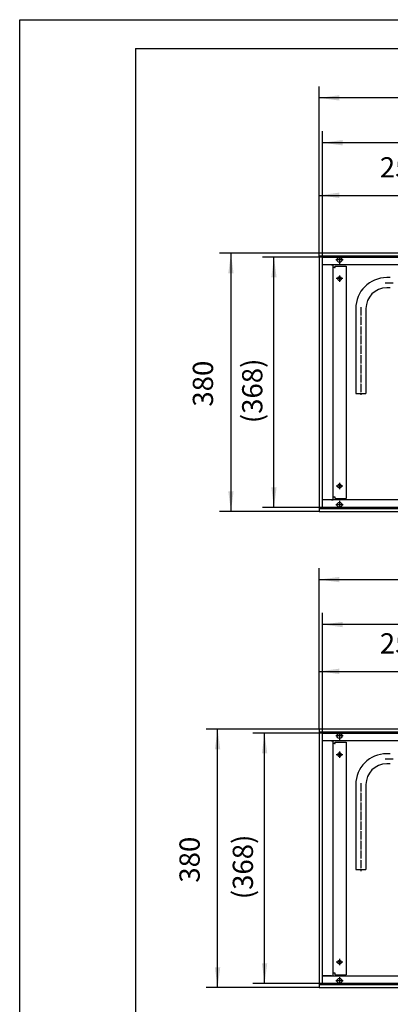
# Model space of a CAD drawing. Units: inches. Extents: x -9426 to -2278, y -13182 to -8133.
# Drawn here: x -9426 to -8882, y -9580 to -8133 of the extents above; entities that cross this region are included whole.
import ezdxf

# ---------------------------------------------------------------- set-up
doc = ezdxf.new("R2010")
doc.units = ezdxf.units.IN
doc.linetypes.add('DOT_CENTER', pattern=[14, 12, -1, 0, -1])
doc.layers.add('1', color=7, linetype='Continuous')
doc.styles.add('CONVERTER_11', font='txt.shx', dxfattribs={"width": 0.9})
doc.dimstyles.new('ME10_DIM_10', dxfattribs={"dimtxt": 29.75, "dimasz": 29.75, "dimexe": 17, "dimexo": 0, "dimgap": 17, "dimtad": 1, "dimdsep": 46, "dimtxsty": 'CONVERTER_11', "dimsah": 1, "dimcen": 0.09, "dimclrd": 2, "dimclre": 2, "dimclrt": 3, "dimadec": 0, "dimazin": 0, "dimtfac": 1, "dimtdec": 4, "dimtix": 1, "dimtmove": 0, "dimatfit": 3, "dimfxl": 0, "dimtolj": 1, "dimtzin": 0, "dimarcsym": 0})
doc.dimstyles.new('ME10_DIM_11', dxfattribs={"dimtxt": 29.75, "dimasz": 29.75, "dimexe": 17, "dimexo": 0, "dimgap": 17, "dimtad": 1, "dimdsep": 46, "dimtxsty": 'CONVERTER_11', "dimsah": 1, "dimcen": 0.09, "dimclrd": 2, "dimclre": 2, "dimclrt": 3, "dimadec": 0, "dimazin": 0, "dimtfac": 1, "dimtdec": 4, "dimtix": 1, "dimtmove": 0, "dimatfit": 3, "dimfxl": 0, "dimtolj": 1, "dimtzin": 0, "dimarcsym": 0})
doc.dimstyles.new('ME10_DIM_12', dxfattribs={"dimtxt": 29.75, "dimasz": 29.75, "dimexe": 17, "dimexo": 0, "dimgap": 17, "dimtad": 1, "dimdsep": 46, "dimtxsty": 'CONVERTER_11', "dimsah": 1, "dimcen": 0.09, "dimclrd": 2, "dimclre": 2, "dimclrt": 3, "dimadec": 0, "dimazin": 0, "dimtfac": 1, "dimtdec": 4, "dimtix": 1, "dimtmove": 0, "dimatfit": 3, "dimfxl": 0, "dimtolj": 1, "dimtzin": 0, "dimarcsym": 0})
doc.dimstyles.new('ME10_DIM_13', dxfattribs={"dimtxt": 29.75, "dimasz": 29.75, "dimexe": 17, "dimexo": 0, "dimgap": 17, "dimtad": 1, "dimdsep": 46, "dimtxsty": 'CONVERTER_11', "dimsah": 1, "dimcen": 0.09, "dimclrd": 2, "dimclre": 2, "dimclrt": 3, "dimadec": 0, "dimazin": 0, "dimtfac": 1, "dimtdec": 4, "dimtix": 1, "dimtmove": 0, "dimatfit": 3, "dimfxl": 0, "dimtolj": 1, "dimtzin": 0, "dimarcsym": 0})
doc.dimstyles.new('ME10_DIM_14', dxfattribs={"dimtxt": 29.75, "dimasz": 29.75, "dimexe": 17, "dimexo": 0, "dimgap": 17, "dimtad": 1, "dimdsep": 46, "dimtxsty": 'CONVERTER_11', "dimsah": 1, "dimcen": 0.09, "dimclrd": 2, "dimclre": 2, "dimclrt": 3, "dimadec": 0, "dimazin": 0, "dimtfac": 1, "dimtdec": 4, "dimtix": 1, "dimtmove": 0, "dimatfit": 3, "dimfxl": 0, "dimtolj": 1, "dimtzin": 0, "dimarcsym": 0})
doc.dimstyles.new('ME10_DIM_46', dxfattribs={"dimtxt": 29.75, "dimasz": 29.75, "dimexe": 17, "dimexo": 0, "dimgap": 17, "dimtad": 1, "dimdsep": 46, "dimtxsty": 'CONVERTER_11', "dimsah": 1, "dimcen": 0.09, "dimclrd": 2, "dimclre": 2, "dimclrt": 3, "dimadec": 0, "dimazin": 0, "dimtfac": 1, "dimtdec": 4, "dimtix": 1, "dimtmove": 0, "dimatfit": 3, "dimfxl": 0, "dimtolj": 1, "dimtzin": 0, "dimarcsym": 0})
doc.dimstyles.new('ME10_DIM_49', dxfattribs={"dimtxt": 29.75, "dimasz": 29.75, "dimexe": 17, "dimexo": 0, "dimgap": 17, "dimtad": 1, "dimdsep": 46, "dimtxsty": 'CONVERTER_11', "dimsah": 1, "dimcen": 0.09, "dimclrd": 2, "dimclre": 2, "dimclrt": 3, "dimadec": 0, "dimazin": 0, "dimtfac": 1, "dimtdec": 4, "dimtix": 1, "dimtmove": 0, "dimatfit": 3, "dimfxl": 0, "dimtolj": 1, "dimtzin": 0, "dimarcsym": 0})
doc.dimstyles.new('ME10_DIM_50', dxfattribs={"dimtxt": 29.75, "dimasz": 29.75, "dimexe": 17, "dimexo": 0, "dimgap": 17, "dimtad": 1, "dimdsep": 46, "dimtxsty": 'CONVERTER_11', "dimsah": 1, "dimcen": 0.09, "dimclrd": 2, "dimclre": 2, "dimclrt": 3, "dimadec": 0, "dimazin": 0, "dimtfac": 1, "dimtdec": 4, "dimtix": 1, "dimtmove": 0, "dimatfit": 3, "dimfxl": 0, "dimtolj": 1, "dimtzin": 0, "dimarcsym": 0})
doc.dimstyles.new('ME10_DIM_51', dxfattribs={"dimtxt": 29.75, "dimasz": 29.75, "dimexe": 17, "dimexo": 0, "dimgap": 17, "dimtad": 1, "dimdsep": 46, "dimtxsty": 'CONVERTER_11', "dimsah": 1, "dimcen": 0.09, "dimclrd": 2, "dimclre": 2, "dimclrt": 3, "dimadec": 0, "dimazin": 0, "dimtfac": 1, "dimtdec": 4, "dimtix": 1, "dimtmove": 0, "dimatfit": 3, "dimfxl": 0, "dimtolj": 1, "dimtzin": 0, "dimarcsym": 0})
doc.dimstyles.new('ME10_DIM_54', dxfattribs={"dimtxt": 29.75, "dimasz": 29.75, "dimexe": 17, "dimexo": 0, "dimgap": 17, "dimtad": 1, "dimdsep": 46, "dimtxsty": 'CONVERTER_11', "dimsah": 1, "dimcen": 0.09, "dimclrd": 2, "dimclre": 2, "dimclrt": 3, "dimadec": 0, "dimazin": 0, "dimtfac": 1, "dimtdec": 4, "dimtix": 1, "dimtmove": 0, "dimatfit": 3, "dimfxl": 0, "dimtolj": 1, "dimtzin": 0, "dimarcsym": 0})

# ---------------------------------------------------------------- blocks, each defined once
blk = doc.blocks.new('anschluss', base_point=(-7135, -15554.3))
at = {"color": 1, "linetype": 'Continuous'}
for p, q in [((-8881.6, -8511.9), (-8886.9, -8511.9)), ((-8881.6, -8526.9), (-8886.9, -8526.9)), ((-8932.4, -8557.4), (-8932.4, -8682.4)), ((-8917.4, -8557.4), (-8917.4, -8682.4)), ((-8881.6, -9211.9), (-8886.9, -9211.9)), ((-8881.6, -9226.9), (-8886.9, -9226.9)), ((-8932.4, -9257.4), (-8932.4, -9382.4)), ((-8917.4, -9257.4), (-8917.4, -9382.4))]:
    blk.add_line(p, q, dxfattribs=at)
at = {"layer": '1', "color": 1, "linetype": 'DOT_CENTER'}
for p, q in [((-8888.9, -8519.4), (-8877.6, -8519.4)), ((-8924.9, -8555.4), (-8924.9, -8684.4)), ((-8888.9, -9219.4), (-8877.6, -9219.4)), ((-8924.9, -9255.4), (-8924.9, -9384.4))]:
    blk.add_line(p, q, dxfattribs=at)
at = {"layer": '1', "color": 1, "linetype": 'Continuous'}
for p, q in [((-8932.4, -8682.4), (-8917.4, -8682.4)), ((-8932.4, -9382.4), (-8917.4, -9382.4))]:
    blk.add_line(p, q, dxfattribs=at)
for centre, radius in [((-8886.9, -8557.4), 45.5), ((-8886.9, -8557.4), 30.5), ((-8886.9, -9257.4), 45.5), ((-8886.9, -9257.4), 30.5)]:
    blk.add_arc(centre, radius, 90, 180, dxfattribs=at)
blk = doc.blocks.new('572510', base_point=(-1716, -8197.9))
at = {"layer": '1'}
blk.add_blockref('anschluss', (-7135, -15554.3), dxfattribs=at)
blk = doc.blocks.new('_tb_frame_A1Q', base_point=(-1178.26, -1648.32))
at = {"layer": '1', "color": 2, "linetype": 'Continuous'}
for p, q in [((-1178.26, -1054.32), (-337.26, -1054.32)), ((-1178.26, -1648.32), (-1178.26, -1054.32))]:
    blk.add_line(p, q, dxfattribs=at)
at = {"layer": '1', "color": 7, "linetype": 'Continuous'}
for q in [(-342.26, -1059.32), (-1158.26, -1643.32)]:
    blk.add_line((-1158.26, -1059.32), q, dxfattribs=at)
blk = doc.blocks.new('*D5')
at = {"layer": '1', "color": 2, "linetype": 'Continuous'}
for p, q in [((-8981.3, -8481.9), (-9069.5, -8481.9)), ((-9052.5, -8849.9), (-9052.5, -8481.9)), ((-8981.3, -8849.9), (-9069.5, -8849.9))]:
    blk.add_line(p, q, dxfattribs=at)
at = {"layer": '1', "color": 2}
for points in [[(-9048.6, -8511.6), (-9056.4, -8511.6), (-9052.5, -8481.9)], [(-9056.4, -8820.1), (-9048.6, -8820.1), (-9052.5, -8849.9)]]:
    blk.add_solid(points, dxfattribs=at)
at = {"layer": '1', "color": 3, "insert": (-9069.5, -8725.9), "char_height": 29.75, "attachment_point": 7, "rotation": 90, "line_spacing_factor": 0.60024, "style": 'CONVERTER_11'}
blk.add_mtext('\\C3;(\\C3;368\\C3;)', dxfattribs=at)
blk = doc.blocks.new('*D6')
at = {"layer": '1', "color": 2, "linetype": 'Continuous'}
for p, q in [((-8981.3, -8481.9), (-8981.3, -8296.5)), ((-8191.3, -8481.9), (-8191.3, -8296.5)), ((-8191.3, -8313.5), (-8981.3, -8313.5))]:
    blk.add_line(p, q, dxfattribs=at)
at = {"layer": '1', "color": 2}
for points in [[(-8951.5, -8309.6), (-8951.5, -8317.5), (-8981.3, -8313.5)], [(-8221, -8317.5), (-8221, -8309.6), (-8191.3, -8313.5)]]:
    blk.add_solid(points, dxfattribs=at)
at = {"layer": '1', "color": 3, "insert": (-8646.3, -8296.5), "char_height": 29.75, "attachment_point": 7, "rotation": 0.0001, "line_spacing_factor": 0.60024, "style": 'CONVERTER_11'}
blk.add_mtext('\\C3;(\\C3;790\\C3;)', dxfattribs=at)
blk = doc.blocks.new('*D7')
at = {"layer": '1', "color": 2, "linetype": 'Continuous'}
for p, q in [((-8986.3, -8475.9), (-9132.7, -8475.9)), ((-9115.7, -8475.9), (-9115.7, -8855.9)), ((-8986.3, -8855.9), (-9132.7, -8855.9))]:
    blk.add_line(p, q, dxfattribs=at)
at = {"layer": '1', "color": 2}
for points in [[(-9111.8, -8505.6), (-9119.6, -8505.6), (-9115.7, -8475.9)], [(-9119.6, -8826.1), (-9111.8, -8826.1), (-9115.7, -8855.9)]]:
    blk.add_solid(points, dxfattribs=at)
at = {"layer": '1', "color": 3, "insert": (-9132.7, -8701.6), "char_height": 29.75, "attachment_point": 7, "rotation": 90, "line_spacing_factor": 0.60024, "style": 'CONVERTER_11'}
blk.add_mtext('380', dxfattribs=at)
blk = doc.blocks.new('*D8')
at = {"layer": '1', "color": 2, "linetype": 'Continuous'}
for p, q in [((-8981.3, -9181.9), (-9083.3, -9181.9)), ((-9066.3, -9549.9), (-9066.3, -9181.9)), ((-8981.3, -9549.9), (-9083.3, -9549.9))]:
    blk.add_line(p, q, dxfattribs=at)
at = {"layer": '1', "color": 2}
for points in [[(-9062.3, -9211.6), (-9070.2, -9211.6), (-9066.3, -9181.9)], [(-9070.2, -9520.1), (-9062.3, -9520.1), (-9066.3, -9549.9)]]:
    blk.add_solid(points, dxfattribs=at)
at = {"layer": '1', "color": 3, "insert": (-9083.3, -9425.9), "char_height": 29.75, "attachment_point": 7, "rotation": 90, "line_spacing_factor": 0.60024, "style": 'CONVERTER_11'}
blk.add_mtext('\\C3;(\\C3;368\\C3;)', dxfattribs=at)
blk = doc.blocks.new('*D9')
at = {"layer": '1', "color": 2, "linetype": 'Continuous'}
for p, q in [((-8981.3, -9181.9), (-8981.3, -9005)), ((-7991.3, -9181.9), (-7991.3, -9005)), ((-7991.3, -9022), (-8981.3, -9022))]:
    blk.add_line(p, q, dxfattribs=at)
at = {"layer": '1', "color": 2}
for points in [[(-8951.5, -9018.1), (-8951.5, -9025.9), (-8981.3, -9022)], [(-8021, -9025.9), (-8021, -9018.1), (-7991.3, -9022)]]:
    blk.add_solid(points, dxfattribs=at)
at = {"layer": '1', "color": 3, "insert": (-8546.3, -9005), "char_height": 29.75, "attachment_point": 7, "rotation": 0.0001, "line_spacing_factor": 0.60024, "style": 'CONVERTER_11'}
blk.add_mtext('\\C3;(\\C3;990\\C3;)', dxfattribs=at)
blk = doc.blocks.new('*D41')
at = {"layer": '1', "color": 2, "linetype": 'Continuous'}
for p, q in [((-8986.3, -8475.9), (-8986.3, -8373.9)), ((-8736.3, -8495.7), (-8736.3, -8373.9)), ((-8986.3, -8390.9), (-8736.3, -8390.9))]:
    blk.add_line(p, q, dxfattribs=at)
at = {"layer": '1', "color": 2}
for points in [[(-8956.5, -8386.9), (-8956.5, -8394.8), (-8986.3, -8390.9)], [(-8766, -8394.8), (-8766, -8386.9), (-8736.3, -8390.9)]]:
    blk.add_solid(points, dxfattribs=at)
at = {"layer": '1', "color": 3, "insert": (-8897, -8373.9), "char_height": 29.75, "attachment_point": 7, "rotation": 0.0001, "line_spacing_factor": 0.60024, "style": 'CONVERTER_11'}
blk.add_mtext('250', dxfattribs=at)
blk = doc.blocks.new('*D44')
at = {"layer": '1', "color": 2, "linetype": 'Continuous'}
for p, q in [((-8986.3, -8475.9), (-8986.3, -8230.6)), ((-8186.3, -8475.9), (-8186.3, -8230.6)), ((-8186.3, -8247.6), (-8986.3, -8247.6))]:
    blk.add_line(p, q, dxfattribs=at)
at = {"layer": '1', "color": 2}
for points in [[(-8956.5, -8243.7), (-8956.5, -8251.5), (-8986.3, -8247.6)], [(-8216, -8251.5), (-8216, -8243.7), (-8186.3, -8247.6)]]:
    blk.add_solid(points, dxfattribs=at)
at = {"layer": '1', "color": 3, "insert": (-8622, -8230.6), "char_height": 29.75, "attachment_point": 7, "rotation": 0.0001, "line_spacing_factor": 0.60024, "style": 'CONVERTER_11'}
blk.add_mtext('800', dxfattribs=at)
blk = doc.blocks.new('*D45')
at = {"layer": '1', "color": 2, "linetype": 'Continuous'}
for p, q in [((-8986.3, -9175.9), (-8986.3, -8938.9)), ((-7986.3, -9175.9), (-7986.3, -8938.9)), ((-8986.3, -8955.9), (-7986.3, -8955.9))]:
    blk.add_line(p, q, dxfattribs=at)
at = {"layer": '1', "color": 2}
for points in [[(-8956.5, -8952), (-8956.5, -8959.8), (-8986.3, -8955.9)], [(-8016, -8959.8), (-8016, -8952), (-7986.3, -8955.9)]]:
    blk.add_solid(points, dxfattribs=at)
at = {"layer": '1', "color": 3, "insert": (-8530.9, -8938.9), "char_height": 29.75, "attachment_point": 7, "rotation": 0.0001, "line_spacing_factor": 0.60024, "style": 'CONVERTER_11'}
blk.add_mtext('1000', dxfattribs=at)
blk = doc.blocks.new('*D46')
at = {"layer": '1', "color": 2, "linetype": 'Continuous'}
for p, q in [((-8986.3, -9175.9), (-8986.3, -9073.9)), ((-8736.3, -9195.7), (-8736.3, -9073.9)), ((-8986.3, -9090.9), (-8736.3, -9090.9))]:
    blk.add_line(p, q, dxfattribs=at)
at = {"layer": '1', "color": 2}
for points in [[(-8956.5, -9086.9), (-8956.5, -9094.8), (-8986.3, -9090.9)], [(-8766, -9094.8), (-8766, -9086.9), (-8736.3, -9090.9)]]:
    blk.add_solid(points, dxfattribs=at)
at = {"layer": '1', "color": 3, "insert": (-8897, -9073.9), "char_height": 29.75, "attachment_point": 7, "rotation": 0.0001, "line_spacing_factor": 0.60024, "style": 'CONVERTER_11'}
blk.add_mtext('250', dxfattribs=at)
blk = doc.blocks.new('*D49')
at = {"layer": '1', "color": 2, "linetype": 'Continuous'}
for p, q in [((-8986.3, -9175.9), (-9152.3, -9175.9)), ((-9135.3, -9555.9), (-9135.3, -9175.9)), ((-8986.3, -9555.9), (-9152.3, -9555.9))]:
    blk.add_line(p, q, dxfattribs=at)
at = {"layer": '1', "color": 2}
for points in [[(-9131.4, -9205.6), (-9139.3, -9205.6), (-9135.3, -9175.9)], [(-9139.3, -9526.1), (-9131.4, -9526.1), (-9135.3, -9555.9)]]:
    blk.add_solid(points, dxfattribs=at)
at = {"layer": '1', "color": 3, "insert": (-9152.3, -9401.6), "char_height": 29.75, "attachment_point": 7, "rotation": 90, "line_spacing_factor": 0.60024, "style": 'CONVERTER_11'}
blk.add_mtext('380', dxfattribs=at)

msp = doc.modelspace()

# ---------------------------------------------------------------- linework, layer by layer
at = {"color": 3, "linetype": 'Continuous'}
for p, q in [((-8986.254, -8476.051), (-8986.254, -8475.851)), ((-8186.254, -8475.851), (-8986.254, -8475.851)), ((-8986.254, -8480.251), (-8986.254, -8476.051)), ((-8986.254, -8480.451), (-8986.254, -8480.251)), ((-8186.254, -8480.451), (-8986.254, -8480.451)), ((-8986.054, -8480.851), (-8986.254, -8480.851)), ((-8986.254, -8480.851), (-8986.254, -8850.851)), ((-8981.854, -8480.851), (-8986.054, -8480.851)), ((-8985.254, -8480.701), (-8985.254, -8480.534)), ((-8985.254, -8480.851), (-8985.254, -8480.701)), ((-8981.654, -8480.851), (-8981.854, -8480.851)), ((-8981.654, -8480.851), (-8981.654, -8850.851)), ((-8190.854, -8492.851), (-8981.654, -8492.851)), ((-8981.654, -8493.101), (-8981.404, -8493.101)), ((-8968.104, -8493.101), (-8981.404, -8493.101)), ((-8968.104, -8493.101), (-8965.254, -8493.101)), ((-8965.254, -8838.601), (-8965.254, -8493.101)), ((-8963.654, -8496.851), (-8965.254, -8496.851)), ((-8963.654, -8496.851), (-8962.504, -8496.851)), ((-8962.504, -8494.851), (-8946.504, -8494.851)), ((-8962.504, -8496.851), (-8962.504, -8494.851)), ((-8946.504, -8494.851), (-8946.504, -8836.851)), ((-8981.654, -8838.601), (-8981.404, -8838.601)), ((-8190.854, -8838.851), (-8981.654, -8838.851)), ((-8968.104, -8838.601), (-8981.404, -8838.601)), ((-8968.104, -8838.601), (-8965.254, -8838.601)), ((-8963.654, -8834.851), (-8965.254, -8834.851)), ((-8962.504, -8834.851), (-8963.654, -8834.851)), ((-8962.504, -8836.851), (-8962.504, -8834.851)), ((-8962.504, -8836.851), (-8946.504, -8836.851)), ((-8986.054, -8850.851), (-8986.254, -8850.851)), ((-8986.254, -8851.251), (-8986.254, -8851.451)), ((-8986.254, -8851.251), (-8186.254, -8851.251)), ((-8986.254, -8851.451), (-8986.254, -8855.651)), ((-8986.254, -8855.651), (-8986.254, -8855.851)), ((-8986.254, -8855.851), (-8186.254, -8855.851)), ((-8986.054, -8850.851), (-8981.854, -8850.851)), ((-8985.254, -8851.001), (-8985.254, -8850.851)), ((-8985.254, -8851.169), (-8985.254, -8851.001)), ((-8981.654, -8850.851), (-8981.854, -8850.851)), ((-8986.254, -9176.051), (-8986.254, -9175.851)), ((-7986.254, -9175.851), (-8986.254, -9175.851)), ((-8986.254, -9176.051), (-8986.254, -9180.251)), ((-8986.254, -9180.451), (-8986.254, -9180.251)), ((-7986.254, -9180.451), (-8986.254, -9180.451)), ((-8986.054, -9180.851), (-8986.254, -9180.851)), ((-8986.254, -9180.851), (-8986.254, -9550.851)), ((-8981.854, -9180.851), (-8986.054, -9180.851)), ((-8985.254, -9180.701), (-8985.254, -9180.534)), ((-8985.254, -9180.851), (-8985.254, -9180.701)), ((-8981.654, -9180.851), (-8981.854, -9180.851)), ((-8981.654, -9180.851), (-8981.654, -9550.851)), ((-7990.854, -9192.851), (-8981.654, -9192.851)), ((-8981.654, -9193.101), (-8981.404, -9193.101)), ((-8968.104, -9193.101), (-8981.404, -9193.101)), ((-8968.104, -9193.101), (-8965.254, -9193.101)), ((-8965.254, -9538.601), (-8965.254, -9193.101)), ((-8963.654, -9196.851), (-8965.254, -9196.851)), ((-8963.654, -9196.851), (-8962.504, -9196.851)), ((-8962.504, -9194.851), (-8946.504, -9194.851)), ((-8962.504, -9196.851), (-8962.504, -9194.851)), ((-8946.504, -9194.851), (-8946.504, -9536.851)), ((-8981.654, -9538.601), (-8981.404, -9538.601)), ((-7990.854, -9538.851), (-8981.654, -9538.851)), ((-8968.104, -9538.601), (-8981.404, -9538.601)), ((-8968.104, -9538.601), (-8965.254, -9538.601)), ((-8963.654, -9534.851), (-8965.254, -9534.851)), ((-8962.504, -9534.851), (-8963.654, -9534.851)), ((-8962.504, -9536.851), (-8962.504, -9534.851)), ((-8962.504, -9536.851), (-8946.504, -9536.851)), ((-8986.054, -9550.851), (-8986.254, -9550.851)), ((-8986.254, -9551.251), (-8986.254, -9551.451)), ((-8986.254, -9551.251), (-7986.254, -9551.251)), ((-8986.254, -9551.451), (-8986.254, -9555.651)), ((-8986.254, -9555.651), (-8986.254, -9555.851)), ((-8986.054, -9550.851), (-8981.854, -9550.851)), ((-8985.254, -9551.001), (-8985.254, -9550.851)), ((-8985.254, -9551.169), (-8985.254, -9551.001)), ((-8981.654, -9550.851), (-8981.854, -9550.851)), ((-8986.254, -9555.851), (-7986.254, -9555.851))]:
    msp.add_line(p, q, dxfattribs=at)
for centre, radius in [((-8956.254, -8485.851), 3.55), ((-8956.254, -8513.351), 2.75), ((-8956.254, -8818.351), 2.75), ((-8956.254, -8845.851), 3.55), ((-8956.254, -9185.851), 3.55), ((-8956.254, -9213.351), 2.75), ((-8956.254, -9518.351), 2.75), ((-8956.254, -9545.851), 3.55)]:
    msp.add_circle(centre, radius, dxfattribs=at)
for centre, start, end in [((-8968.104, -8495.701), 67.499677, 89.999981), ((-8968.104, -8836.001), 270.000018, 292.500323), ((-8968.104, -9195.701), 67.499677, 89.999981), ((-8968.104, -9536.001), 270.000018, 292.500323)]:
    msp.add_arc(centre, 2.85, start, end, dxfattribs=at)
at = {"layer": '1', "color": 2, "linetype": 'Continuous'}
for p, q in [((-8981.254, -8849.851), (-8981.254, -8481.851)), ((-8981.254, -8481.851), (-8191.254, -8481.851)), ((-8191.254, -8849.851), (-8981.254, -8849.851)), ((-8981.254, -9549.851), (-8981.254, -9181.851)), ((-8981.254, -9181.851), (-7991.254, -9181.851)), ((-7991.254, -9549.851), (-8981.254, -9549.851))]:
    msp.add_line(p, q, dxfattribs=at)
at = {"layer": '1', "color": 2, "linetype": 'DOT_CENTER'}
for p, q in [((-8956.254, -8480.301), (-8956.254, -8491.401)), ((-8950.704, -8485.851), (-8961.804, -8485.851)), ((-8956.254, -8508.601), (-8956.254, -8518.101)), ((-8951.504, -8513.351), (-8961.004, -8513.351)), ((-8956.254, -8813.601), (-8956.254, -8823.101)), ((-8951.504, -8818.351), (-8961.004, -8818.351)), ((-8950.704, -8845.851), (-8961.804, -8845.851)), ((-8956.254, -8840.301), (-8956.254, -8851.401)), ((-8950.704, -9185.851), (-8961.804, -9185.851)), ((-8956.254, -9180.301), (-8956.254, -9191.401)), ((-8951.504, -9213.351), (-8961.004, -9213.351)), ((-8956.254, -9208.601), (-8956.254, -9218.101)), ((-8951.504, -9518.351), (-8961.004, -9518.351)), ((-8956.254, -9513.601), (-8956.254, -9523.101)), ((-8956.254, -9540.301), (-8956.254, -9551.401)), ((-8950.704, -9545.851), (-8961.804, -9545.851))]:
    msp.add_line(p, q, dxfattribs=at)

# ---------------------------------------------------------------- block references
at = {"xscale": 8.5, "yscale": 8.5, "zscale": 8.5}
msp.add_blockref('_tb_frame_A1Q', (-9426.081, -13181.596), dxfattribs=at)
msp.add_blockref('572510', (-1715.968, -8197.934))

# ---------------------------------------------------------------- dimensions: what is measured, and where the dimension line sits
at = {"layer": '1'}
for p1, p2, distance, dimstyle, picture, middle in [((-8986.254, -8475.851), (-8186.254, -8475.851), 228.22, 'ME10_DIM_49', '*D44', (-8586.254, -8215.756)), ((-7986.254, -9175.851), (-8986.254, -9175.851), -219.978, 'ME10_DIM_50', '*D45', (-8486.254, -8923.998))]:
    dim = msp.add_aligned_dim(p1=p1, p2=p2, distance=distance, dimstyle=dimstyle, dxfattribs=at)
    dim.commit()
    dim.dimension.update_dxf_attribs({"geometry": picture, "text_midpoint": middle, "text_rotation": 0.000139})
for base, p1, p2, dimstyle, picture, middle in [((-8191.254, -8313.544), (-8981.254, -8481.851), (-8191.254, -8481.851), 'ME10_DIM_11', '*D6', (-8586.254, -8281.669)), ((-7991.254, -9022), (-8981.254, -9181.851), (-7991.254, -9181.851), 'ME10_DIM_14', '*D9', (-8486.254, -8990.125))]:
    dim = msp.add_linear_dim(base=base, p1=p1, p2=p2, dimstyle=dimstyle, override={"dimpost": '(<>)'}, dxfattribs=at)
    dim.commit()
    dim.dimension.update_dxf_attribs({"geometry": picture, "text_midpoint": middle, "text_rotation": 0.000139})
for base, p1, p2, dimstyle, picture, middle in [((-8986.254, -8390.851), (-8736.254, -8495.701), (-8986.254, -8475.851), 'ME10_DIM_46', '*D41', (-8861.254, -8358.976)), ((-8986.254, -9090.851), (-8736.254, -9195.701), (-8986.254, -9175.851), 'ME10_DIM_51', '*D46', (-8861.254, -9058.976))]:
    dim = msp.add_linear_dim(base=base, p1=p1, p2=p2, dimstyle=dimstyle, dxfattribs=at)
    dim.commit()
    dim.dimension.update_dxf_attribs({"geometry": picture, "text_midpoint": middle, "text_rotation": 0.000139})
for base, p1, p2, dimstyle, picture, middle in [((-9115.672, -8475.851), (-8986.254, -8855.851), (-8986.254, -8475.851), 'ME10_DIM_12', '*D7', (-9147.547, -8665.851)), ((-9135.339, -9555.851), (-8986.254, -9175.851), (-8986.254, -9555.851), 'ME10_DIM_54', '*D49', (-9167.214, -9365.851))]:
    dim = msp.add_linear_dim(base=base, p1=p1, p2=p2, angle=90, dimstyle=dimstyle, dxfattribs=at)
    dim.commit()
    dim.dimension.update_dxf_attribs({"geometry": picture, "text_midpoint": middle, "text_rotation": 90})
for base, p1, p2, dimstyle, picture, middle in [((-9052.49, -8849.851), (-8981.254, -8481.851), (-8981.254, -8849.851), 'ME10_DIM_10', '*D5', (-9084.365, -8665.851)), ((-9066.254, -9549.851), (-8981.254, -9181.851), (-8981.254, -9549.851), 'ME10_DIM_13', '*D8', (-9098.129, -9365.851))]:
    dim = msp.add_linear_dim(base=base, p1=p1, p2=p2, angle=90, dimstyle=dimstyle, override={"dimpost": '(<>)'}, dxfattribs=at)
    dim.commit()
    dim.dimension.update_dxf_attribs({"geometry": picture, "text_midpoint": middle, "text_rotation": 90})

doc.saveas('drawing.dxf')
